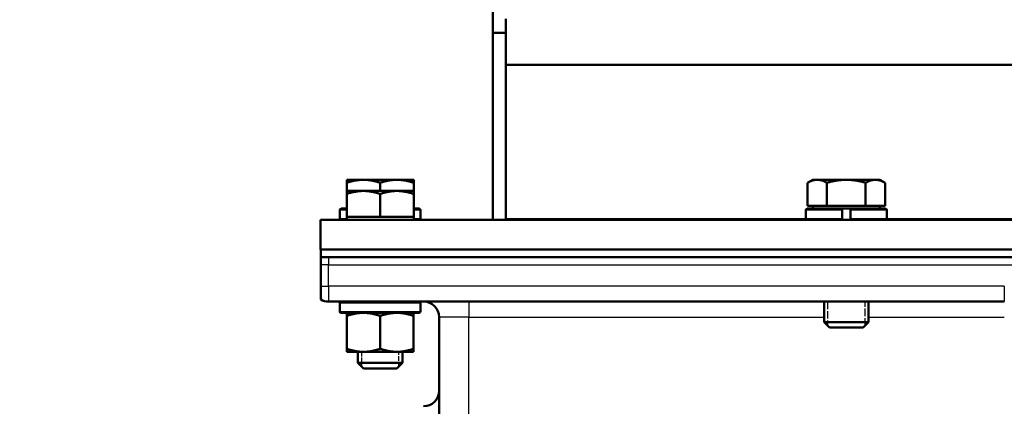
# Model space of a CAD drawing. Units: millimetres. Extents: x 0 to 4672, y -11882 to 3300.
# Drawn here: x 1036 to 1235, y -6249 to -6171 of the extents above; entities that cross this region are included whole.
import ezdxf

# ---------------------------------------------------------------- set-up
doc = ezdxf.new("R2010")
doc.units = ezdxf.units.MM
doc.header["$LTSCALE"] = 5.555556
doc.linetypes.add('DASHED', pattern=[0.2067, 0.1654, -0.0413])
for name, color, linetype, lineweight in [('Dimension (ANSI)', 7, 'Continuous', 20), ('Hidden Narrow (ANSI)', 7, 'DASHED', 25), ('Visible (ANSI)', 7, 'Continuous', 50), ('Visible Narrow (ANSI)', 7, 'Continuous', 25)]:
    doc.layers.add(name, color=color, linetype=linetype, lineweight=lineweight)
doc.styles.add('Dimension text', font='TAHOMA.TTF')
doc.dimstyles.new('Eclipse - mm [in]', dxfattribs={"dimscale": 5.555556, "dimtxt": 4, "dimasz": 5, "dimexe": 3.2, "dimexo": 1.6002, "dimgap": 0.8, "dimtad": 0, "dimtih": 1, "dimtoh": 1, "dimdec": 0, "dimrnd": 1e-08, "dimzin": 4, "dimdsep": 46, "dimtxsty": 'Dimension text', "dimcen": 0.09, "dimdle": 10, "dimclrd": 256, "dimclre": 256, "dimclrt": 256, "dimadec": 0, "dimazin": 1, "dimtfac": 1, "dimtdec": 0, "dimtofl": 0, "dimtmove": 0, "dimatfit": 3, "dimfxl": 1, "dimtolj": 1, "dimtzin": 4, "dimlwd": -1, "dimlwe": -1, "dimarcsym": 0})

# ---------------------------------------------------------------- blocks, each defined once
blk = doc.blocks.new('*D137')
at = {"layer": 'Defpoints', "color": 0}
for p in [(1514.21, -6174.32), (1249.84, -6567.6), (1514.21, -7169.24)]:
    blk.add_point(p, dxfattribs=at)
at = {"layer": 'Dimension (ANSI)'}
for p, q in [((1514.21, -6183.21), (1514.21, -7187.01)), ((1249.84, -6576.49), (1249.84, -7187.01)), ((1249.84, -7169.24), (1179.58, -7169.24)), ((1486.43, -7169.24), (1277.62, -7169.24))]:
    blk.add_line(p, q, dxfattribs=at)
for points in [[(1277.62, -7164.61), (1277.62, -7173.86), (1249.84, -7169.24)], [(1486.43, -7164.61), (1486.43, -7173.86), (1514.21, -7169.24)]]:
    blk.add_solid(points, dxfattribs=at)
at = {"layer": 'Dimension (ANSI)', "insert": (1175.14, -7169.24), "char_height": 22.2222, "attachment_point": 6, "style": 'Dimension text'}
blk.add_mtext('\\A1;279.9\\P [11.02 in]\\PACTUATOR\\PCONNECTION POINT\\P(1/2" NPT OR M16\\PWITHOUT THREAD)', dxfattribs=at)

msp = doc.modelspace()

# ---------------------------------------------------------------- linework, layer by layer
at = {"layer": 'Hidden Narrow (ANSI)', "ltscale": 1.658585}
for p, q in [((1199.085, -6227.685), (1199.085, -6232.523)), ((1206.634, -6232.523), (1206.634, -6227.685))]:
    msp.add_line(p, q, dxfattribs=at)
at = {"layer": 'Hidden Narrow (ANSI)', "ltscale": 1.016047}
for p, q in [((1105.117, -6237.811), (1105.117, -6240.774)), ((1112.666, -6240.774), (1112.666, -6237.811))]:
    msp.add_line(p, q, dxfattribs=at)
at = {"layer": 'Visible (ANSI)'}
for p, q in [((1131.605, -6173.452), (1131.605, -6088.307)), ((1134.249, -6179.912), (1134.249, -6170.685)), ((1131.605, -6173.452), (1131.605, -6211.191)), ((1134.249, -6173.452), (1131.605, -6173.452)), ((1134.249, -6179.912), (1368.46, -6179.912)), ((1134.249, -6211.078), (1134.249, -6179.912)), ((1105.516, -6203.107), (1102.139, -6203.107)), ((1102.139, -6203.71), (1102.139, -6203.107)), ((1102.139, -6205.362), (1102.139, -6203.71)), ((1112.268, -6203.107), (1105.516, -6203.107)), ((1108.892, -6205.362), (1108.892, -6203.71)), ((1115.644, -6203.107), (1112.268, -6203.107)), ((1115.644, -6203.107), (1115.644, -6203.71)), ((1115.644, -6205.362), (1115.644, -6203.71)), ((1196.107, -6203.107), (1195.062, -6203.71)), ((1195.062, -6208.353), (1195.062, -6203.71)), ((1197.012, -6203.107), (1196.107, -6203.107)), ((1202.86, -6203.107), (1197.012, -6203.107)), ((1198.961, -6208.353), (1198.961, -6203.71)), ((1208.708, -6203.107), (1202.86, -6203.107)), ((1206.758, -6208.353), (1206.758, -6203.71)), ((1209.612, -6203.107), (1208.708, -6203.107)), ((1209.612, -6203.107), (1210.657, -6203.71)), ((1210.657, -6208.353), (1210.657, -6203.71)), ((1105.516, -6205.362), (1102.139, -6205.362)), ((1102.139, -6205.965), (1102.139, -6205.362)), ((1102.139, -6210.608), (1102.139, -6205.965)), ((1112.268, -6205.362), (1105.516, -6205.362)), ((1108.892, -6210.608), (1108.892, -6205.965)), ((1115.644, -6205.362), (1112.268, -6205.362)), ((1115.644, -6205.362), (1115.644, -6205.965)), ((1115.644, -6210.608), (1115.644, -6205.965)), ((1197.012, -6208.353), (1195.062, -6208.353)), ((1196.107, -6208.353), (1196.107, -6208.936)), ((1198.961, -6208.353), (1197.012, -6208.353)), ((1202.86, -6208.353), (1198.961, -6208.353)), ((1206.758, -6208.353), (1202.86, -6208.353)), ((1208.708, -6208.353), (1206.758, -6208.353)), ((1210.657, -6208.353), (1208.708, -6208.353)), ((1209.612, -6208.353), (1209.612, -6208.936)), ((1100.736, -6209.218), (1100.736, -6210.909)), ((1101.018, -6208.936), (1102.139, -6208.936)), ((1115.644, -6208.936), (1116.72, -6208.936)), ((1117.004, -6209.218), (1117.004, -6210.909)), ((1194.704, -6209.218), (1194.704, -6210.909)), ((1194.986, -6208.936), (1202.014, -6208.936)), ((1202.014, -6209.218), (1202.014, -6208.936)), ((1203.705, -6208.936), (1202.014, -6208.936)), ((1202.014, -6209.218), (1202.014, -6210.909)), ((1203.705, -6208.936), (1203.705, -6209.218)), ((1203.705, -6208.936), (1210.734, -6208.936)), ((1203.705, -6209.218), (1203.705, -6210.909)), ((1211.016, -6209.218), (1211.016, -6210.909)), ((1096.851, -6217.188), (1096.851, -6211.191)), ((1402.836, -6211.191), (1096.851, -6211.191)), ((1105.516, -6210.608), (1102.139, -6210.608)), ((1102.139, -6210.608), (1102.139, -6211.191)), ((1108.892, -6210.608), (1105.516, -6210.608)), ((1112.268, -6210.608), (1108.892, -6210.608)), ((1115.644, -6210.608), (1112.268, -6210.608)), ((1115.644, -6210.608), (1115.644, -6211.191)), ((1134.249, -6211.078), (1194.76, -6211.078)), ((1134.249, -6211.191), (1134.249, -6211.078)), ((1202.014, -6211.191), (1202.014, -6210.909)), ((1203.705, -6210.909), (1203.705, -6211.191)), ((1210.959, -6211.078), (1288.728, -6211.078)), ((1402.836, -6217.188), (1096.851, -6217.188)), ((1096.898, -6218.689), (1096.898, -6217.188)), ((1096.898, -6218.689), (1096.898, -6220.249)), ((1402.884, -6218.689), (1096.898, -6218.689)), ((1096.898, -6224.566), (1096.898, -6220.249)), ((1096.898, -6224.566), (1096.898, -6227.267)), ((1098.457, -6227.685), (1234.708, -6227.685)), ((1100.736, -6229.658), (1100.736, -6227.967)), ((1117.004, -6229.658), (1117.004, -6227.967)), ((1198.362, -6227.685), (1198.362, -6231.799)), ((1207.357, -6227.685), (1207.357, -6231.799)), ((1116.72, -6229.94), (1101.018, -6229.94)), ((1102.145, -6230.542), (1102.145, -6229.94)), ((1115.638, -6229.94), (1115.638, -6230.542)), ((1102.145, -6237.208), (1102.145, -6230.542)), ((1108.892, -6237.208), (1108.892, -6230.542)), ((1115.638, -6237.208), (1115.638, -6230.542)), ((1120.766, -6230.803), (1120.766, -6296.53)), ((1198.362, -6231.799), (1207.357, -6231.799)), ((1199.486, -6232.924), (1198.362, -6231.799)), ((1206.233, -6232.924), (1207.357, -6231.799)), ((1206.233, -6232.924), (1199.486, -6232.924)), ((1102.145, -6237.811), (1102.145, -6237.208)), ((1102.145, -6237.811), (1105.519, -6237.811)), ((1104.394, -6237.811), (1104.394, -6240.051)), ((1105.519, -6237.811), (1112.265, -6237.811)), ((1112.265, -6237.811), (1115.638, -6237.811)), ((1113.39, -6237.811), (1113.39, -6240.051)), ((1115.638, -6237.208), (1115.638, -6237.811)), ((1104.394, -6240.051), (1113.39, -6240.051)), ((1105.519, -6241.176), (1104.394, -6240.051)), ((1112.265, -6241.176), (1113.39, -6240.051)), ((1112.265, -6241.176), (1105.519, -6241.176))]:
    msp.add_line(p, q, dxfattribs=at)
at = {"layer": 'Visible (ANSI)', "flags": 128}
for points in [[(1105.516, -6203.107), (1105.38, -6203.108), (1105.245, -6203.111), (1105.11, -6203.116), (1104.976, -6203.124), (1104.841, -6203.133), (1104.706, -6203.144), (1104.571, -6203.158), (1104.436, -6203.173), (1104.3, -6203.19), (1104.164, -6203.21), (1104.027, -6203.231), (1103.889, -6203.255), (1103.751, -6203.281), (1103.611, -6203.309), (1103.471, -6203.339), (1103.329, -6203.371), (1103.186, -6203.405), (1103.042, -6203.442), (1102.896, -6203.48), (1102.748, -6203.522), (1102.599, -6203.565), (1102.448, -6203.611), (1102.295, -6203.659), (1102.139, -6203.71)], [(1108.892, -6203.71), (1108.736, -6203.659), (1108.583, -6203.611), (1108.432, -6203.565), (1108.283, -6203.522), (1108.135, -6203.48), (1107.989, -6203.442), (1107.845, -6203.405), (1107.702, -6203.371), (1107.56, -6203.339), (1107.42, -6203.309), (1107.28, -6203.281), (1107.142, -6203.255), (1107.004, -6203.231), (1106.867, -6203.21), (1106.731, -6203.19), (1106.595, -6203.173), (1106.46, -6203.158), (1106.325, -6203.144), (1106.19, -6203.133), (1106.055, -6203.124), (1105.921, -6203.116), (1105.786, -6203.111), (1105.651, -6203.108), (1105.516, -6203.107)], [(1112.268, -6203.107), (1112.133, -6203.108), (1111.998, -6203.111), (1111.863, -6203.116), (1111.728, -6203.124), (1111.594, -6203.133), (1111.459, -6203.144), (1111.324, -6203.158), (1111.188, -6203.173), (1111.053, -6203.19), (1110.916, -6203.21), (1110.779, -6203.231), (1110.642, -6203.255), (1110.503, -6203.281), (1110.364, -6203.309), (1110.223, -6203.339), (1110.082, -6203.371), (1109.939, -6203.405), (1109.794, -6203.442), (1109.648, -6203.48), (1109.501, -6203.522), (1109.352, -6203.565), (1109.2, -6203.611), (1109.047, -6203.659), (1108.892, -6203.71)], [(1115.644, -6203.71), (1115.489, -6203.659), (1115.336, -6203.611), (1115.185, -6203.565), (1115.035, -6203.522), (1114.888, -6203.48), (1114.742, -6203.442), (1114.598, -6203.405), (1114.455, -6203.371), (1114.313, -6203.339), (1114.172, -6203.309), (1114.033, -6203.281), (1113.895, -6203.255), (1113.757, -6203.231), (1113.62, -6203.21), (1113.484, -6203.19), (1113.348, -6203.173), (1113.213, -6203.158), (1113.078, -6203.144), (1112.943, -6203.133), (1112.808, -6203.124), (1112.673, -6203.116), (1112.539, -6203.111), (1112.403, -6203.108), (1112.268, -6203.107)], [(1197.012, -6203.107), (1196.934, -6203.108), (1196.856, -6203.111), (1196.778, -6203.116), (1196.7, -6203.124), (1196.622, -6203.133), (1196.544, -6203.144), (1196.467, -6203.158), (1196.388, -6203.173), (1196.31, -6203.19), (1196.231, -6203.21), (1196.152, -6203.231), (1196.073, -6203.255), (1195.993, -6203.281), (1195.912, -6203.309), (1195.831, -6203.339), (1195.749, -6203.371), (1195.667, -6203.405), (1195.584, -6203.442), (1195.499, -6203.48), (1195.414, -6203.522), (1195.328, -6203.565), (1195.241, -6203.611), (1195.152, -6203.659), (1195.062, -6203.71)], [(1198.961, -6203.71), (1198.871, -6203.659), (1198.783, -6203.611), (1198.696, -6203.565), (1198.609, -6203.522), (1198.524, -6203.48), (1198.44, -6203.442), (1198.357, -6203.405), (1198.274, -6203.371), (1198.192, -6203.339), (1198.111, -6203.309), (1198.031, -6203.281), (1197.951, -6203.255), (1197.871, -6203.231), (1197.792, -6203.21), (1197.714, -6203.19), (1197.635, -6203.173), (1197.557, -6203.158), (1197.479, -6203.144), (1197.401, -6203.133), (1197.323, -6203.124), (1197.246, -6203.116), (1197.168, -6203.111), (1197.09, -6203.108), (1197.012, -6203.107)], [(1202.86, -6203.107), (1202.703, -6203.108), (1202.547, -6203.111), (1202.392, -6203.116), (1202.236, -6203.124), (1202.081, -6203.133), (1201.925, -6203.144), (1201.769, -6203.158), (1201.613, -6203.173), (1201.456, -6203.19), (1201.299, -6203.21), (1201.141, -6203.231), (1200.982, -6203.255), (1200.822, -6203.281), (1200.661, -6203.309), (1200.498, -6203.339), (1200.335, -6203.371), (1200.17, -6203.405), (1200.003, -6203.442), (1199.835, -6203.48), (1199.664, -6203.522), (1199.492, -6203.565), (1199.317, -6203.611), (1199.14, -6203.659), (1198.961, -6203.71)], [(1206.758, -6203.71), (1206.579, -6203.659), (1206.402, -6203.611), (1206.227, -6203.565), (1206.055, -6203.522), (1205.885, -6203.48), (1205.716, -6203.442), (1205.55, -6203.405), (1205.384, -6203.371), (1205.221, -6203.339), (1205.059, -6203.309), (1204.898, -6203.281), (1204.738, -6203.255), (1204.579, -6203.231), (1204.421, -6203.21), (1204.263, -6203.19), (1204.106, -6203.173), (1203.95, -6203.158), (1203.794, -6203.144), (1203.639, -6203.133), (1203.483, -6203.124), (1203.328, -6203.116), (1203.172, -6203.111), (1203.016, -6203.108), (1202.86, -6203.107)], [(1208.708, -6203.107), (1208.629, -6203.108), (1208.551, -6203.111), (1208.474, -6203.116), (1208.396, -6203.124), (1208.318, -6203.133), (1208.24, -6203.144), (1208.162, -6203.158), (1208.084, -6203.173), (1208.006, -6203.19), (1207.927, -6203.21), (1207.848, -6203.231), (1207.769, -6203.255), (1207.689, -6203.281), (1207.608, -6203.309), (1207.527, -6203.339), (1207.445, -6203.371), (1207.363, -6203.405), (1207.279, -6203.442), (1207.195, -6203.48), (1207.11, -6203.522), (1207.024, -6203.565), (1206.936, -6203.611), (1206.848, -6203.659), (1206.758, -6203.71)], [(1210.657, -6203.71), (1210.567, -6203.659), (1210.479, -6203.611), (1210.391, -6203.565), (1210.305, -6203.522), (1210.22, -6203.48), (1210.136, -6203.442), (1210.052, -6203.405), (1209.97, -6203.371), (1209.888, -6203.339), (1209.807, -6203.309), (1209.727, -6203.281), (1209.647, -6203.255), (1209.567, -6203.231), (1209.488, -6203.21), (1209.409, -6203.19), (1209.331, -6203.173), (1209.253, -6203.158), (1209.175, -6203.144), (1209.097, -6203.133), (1209.019, -6203.124), (1208.941, -6203.116), (1208.864, -6203.111), (1208.786, -6203.108), (1208.708, -6203.107)], [(1105.516, -6205.362), (1105.38, -6205.363), (1105.245, -6205.366), (1105.11, -6205.371), (1104.976, -6205.379), (1104.841, -6205.388), (1104.706, -6205.399), (1104.571, -6205.412), (1104.436, -6205.428), (1104.3, -6205.445), (1104.164, -6205.465), (1104.027, -6205.486), (1103.889, -6205.51), (1103.751, -6205.536), (1103.611, -6205.563), (1103.471, -6205.593), (1103.329, -6205.626), (1103.186, -6205.66), (1103.042, -6205.696), (1102.896, -6205.735), (1102.748, -6205.776), (1102.599, -6205.82), (1102.448, -6205.866), (1102.295, -6205.914), (1102.139, -6205.965)], [(1108.892, -6205.965), (1108.736, -6205.914), (1108.583, -6205.866), (1108.432, -6205.82), (1108.283, -6205.776), (1108.135, -6205.735), (1107.989, -6205.696), (1107.845, -6205.66), (1107.702, -6205.626), (1107.56, -6205.593), (1107.42, -6205.563), (1107.28, -6205.536), (1107.142, -6205.51), (1107.004, -6205.486), (1106.867, -6205.465), (1106.731, -6205.445), (1106.595, -6205.428), (1106.46, -6205.412), (1106.325, -6205.399), (1106.19, -6205.388), (1106.055, -6205.379), (1105.921, -6205.371), (1105.786, -6205.366), (1105.651, -6205.363), (1105.516, -6205.362)], [(1112.268, -6205.362), (1112.133, -6205.363), (1111.998, -6205.366), (1111.863, -6205.371), (1111.728, -6205.379), (1111.594, -6205.388), (1111.459, -6205.399), (1111.324, -6205.412), (1111.188, -6205.428), (1111.053, -6205.445), (1110.916, -6205.465), (1110.779, -6205.486), (1110.642, -6205.51), (1110.503, -6205.536), (1110.364, -6205.563), (1110.223, -6205.593), (1110.082, -6205.626), (1109.939, -6205.66), (1109.794, -6205.696), (1109.648, -6205.735), (1109.501, -6205.776), (1109.352, -6205.82), (1109.2, -6205.866), (1109.047, -6205.914), (1108.892, -6205.965)], [(1115.644, -6205.965), (1115.489, -6205.914), (1115.336, -6205.866), (1115.185, -6205.82), (1115.035, -6205.776), (1114.888, -6205.735), (1114.742, -6205.696), (1114.598, -6205.66), (1114.455, -6205.626), (1114.313, -6205.593), (1114.172, -6205.563), (1114.033, -6205.536), (1113.895, -6205.51), (1113.757, -6205.486), (1113.62, -6205.465), (1113.484, -6205.445), (1113.348, -6205.428), (1113.213, -6205.412), (1113.078, -6205.399), (1112.943, -6205.388), (1112.808, -6205.379), (1112.673, -6205.371), (1112.539, -6205.366), (1112.403, -6205.363), (1112.268, -6205.362)], [(1117.004, -6209.218), (1117.003, -6209.2), (1117.001, -6209.182), (1116.998, -6209.163), (1116.994, -6209.144), (1116.988, -6209.127), (1116.982, -6209.11), (1116.975, -6209.094), (1116.966, -6209.077), (1116.956, -6209.061), (1116.944, -6209.046), (1116.933, -6209.031), (1116.92, -6209.018), (1116.907, -6209.006), (1116.893, -6208.995), (1116.877, -6208.984), (1116.861, -6208.974), (1116.845, -6208.965), (1116.829, -6208.957), (1116.812, -6208.951), (1116.794, -6208.946), (1116.775, -6208.942), (1116.757, -6208.939), (1116.738, -6208.937), (1116.72, -6208.936)], [(1116.72, -6211.191), (1116.738, -6211.19), (1116.757, -6211.188), (1116.775, -6211.185), (1116.794, -6211.181), (1116.812, -6211.176), (1116.829, -6211.17), (1116.845, -6211.162), (1116.861, -6211.153), (1116.877, -6211.143), (1116.893, -6211.132), (1116.907, -6211.121), (1116.92, -6211.109), (1116.933, -6211.096), (1116.944, -6211.081), (1116.956, -6211.066), (1116.966, -6211.05), (1116.975, -6211.033), (1116.982, -6211.017), (1116.988, -6211), (1116.994, -6210.983), (1116.998, -6210.964), (1117.001, -6210.945), (1117.003, -6210.927), (1117.004, -6210.909)], [(1117.004, -6227.967), (1117.003, -6227.949), (1117.001, -6227.93), (1116.998, -6227.912), (1116.994, -6227.893), (1116.988, -6227.875), (1116.982, -6227.859), (1116.975, -6227.842), (1116.966, -6227.826), (1116.956, -6227.81), (1116.944, -6227.795), (1116.933, -6227.78), (1116.92, -6227.767), (1116.907, -6227.755), (1116.893, -6227.743), (1116.877, -6227.732), (1116.861, -6227.722), (1116.845, -6227.714), (1116.829, -6227.706), (1116.812, -6227.7), (1116.794, -6227.695), (1116.775, -6227.691), (1116.757, -6227.687), (1116.738, -6227.686), (1116.72, -6227.685)], [(1105.519, -6229.94), (1105.377, -6229.941), (1105.235, -6229.944), (1105.095, -6229.95), (1104.956, -6229.958), (1104.817, -6229.968), (1104.678, -6229.98), (1104.54, -6229.994), (1104.402, -6230.01), (1104.264, -6230.029), (1104.127, -6230.049), (1103.989, -6230.071), (1103.851, -6230.095), (1103.712, -6230.122), (1103.574, -6230.15), (1103.435, -6230.18), (1103.295, -6230.212), (1103.155, -6230.246), (1103.014, -6230.283), (1102.872, -6230.321), (1102.729, -6230.361), (1102.585, -6230.403), (1102.439, -6230.448), (1102.293, -6230.494), (1102.145, -6230.542)], [(1108.892, -6230.542), (1108.744, -6230.494), (1108.598, -6230.448), (1108.453, -6230.403), (1108.309, -6230.361), (1108.166, -6230.321), (1108.024, -6230.283), (1107.882, -6230.246), (1107.742, -6230.212), (1107.602, -6230.18), (1107.463, -6230.15), (1107.325, -6230.122), (1107.186, -6230.095), (1107.048, -6230.071), (1106.911, -6230.049), (1106.773, -6230.029), (1106.635, -6230.01), (1106.497, -6229.994), (1106.359, -6229.98), (1106.221, -6229.968), (1106.082, -6229.958), (1105.942, -6229.95), (1105.802, -6229.944), (1105.661, -6229.941), (1105.519, -6229.94)], [(1112.265, -6229.94), (1112.123, -6229.941), (1111.982, -6229.944), (1111.842, -6229.95), (1111.702, -6229.958), (1111.563, -6229.968), (1111.425, -6229.98), (1111.287, -6229.994), (1111.149, -6230.01), (1111.011, -6230.029), (1110.873, -6230.049), (1110.735, -6230.071), (1110.597, -6230.095), (1110.459, -6230.122), (1110.32, -6230.15), (1110.181, -6230.18), (1110.042, -6230.212), (1109.901, -6230.246), (1109.76, -6230.283), (1109.618, -6230.321), (1109.475, -6230.361), (1109.331, -6230.403), (1109.186, -6230.448), (1109.04, -6230.494), (1108.892, -6230.542)], [(1115.638, -6230.542), (1115.491, -6230.494), (1115.344, -6230.448), (1115.199, -6230.403), (1115.055, -6230.361), (1114.912, -6230.321), (1114.77, -6230.283), (1114.629, -6230.246), (1114.489, -6230.212), (1114.349, -6230.18), (1114.21, -6230.15), (1114.071, -6230.122), (1113.933, -6230.095), (1113.795, -6230.071), (1113.657, -6230.049), (1113.519, -6230.029), (1113.382, -6230.01), (1113.244, -6229.994), (1113.106, -6229.98), (1112.967, -6229.968), (1112.828, -6229.958), (1112.689, -6229.95), (1112.548, -6229.944), (1112.407, -6229.941), (1112.265, -6229.94)], [(1116.72, -6229.94), (1116.738, -6229.939), (1116.757, -6229.937), (1116.775, -6229.934), (1116.794, -6229.93), (1116.812, -6229.925), (1116.829, -6229.918), (1116.845, -6229.911), (1116.861, -6229.902), (1116.877, -6229.892), (1116.893, -6229.881), (1116.907, -6229.87), (1116.92, -6229.857), (1116.933, -6229.844), (1116.944, -6229.83), (1116.956, -6229.815), (1116.966, -6229.799), (1116.975, -6229.782), (1116.982, -6229.766), (1116.988, -6229.749), (1116.994, -6229.731), (1116.998, -6229.713), (1117.001, -6229.694), (1117.003, -6229.676), (1117.004, -6229.658)], [(1102.145, -6237.208), (1102.293, -6237.257), (1102.439, -6237.303), (1102.585, -6237.347), (1102.729, -6237.389), (1102.872, -6237.43), (1103.014, -6237.468), (1103.155, -6237.504), (1103.295, -6237.538), (1103.435, -6237.57), (1103.574, -6237.601), (1103.712, -6237.629), (1103.851, -6237.655), (1103.989, -6237.679), (1104.127, -6237.702), (1104.264, -6237.722), (1104.402, -6237.74), (1104.54, -6237.756), (1104.678, -6237.771), (1104.817, -6237.783), (1104.956, -6237.793), (1105.095, -6237.801), (1105.235, -6237.806), (1105.377, -6237.81), (1105.519, -6237.811)], [(1105.519, -6237.811), (1105.661, -6237.81), (1105.802, -6237.806), (1105.942, -6237.801), (1106.082, -6237.793), (1106.221, -6237.783), (1106.359, -6237.771), (1106.497, -6237.756), (1106.635, -6237.74), (1106.773, -6237.722), (1106.911, -6237.702), (1107.048, -6237.679), (1107.186, -6237.655), (1107.325, -6237.629), (1107.463, -6237.601), (1107.602, -6237.57), (1107.742, -6237.538), (1107.882, -6237.504), (1108.024, -6237.468), (1108.166, -6237.43), (1108.309, -6237.389), (1108.453, -6237.347), (1108.598, -6237.303), (1108.744, -6237.257), (1108.892, -6237.208)], [(1108.892, -6237.208), (1109.04, -6237.257), (1109.186, -6237.303), (1109.331, -6237.347), (1109.475, -6237.389), (1109.618, -6237.43), (1109.76, -6237.468), (1109.901, -6237.504), (1110.042, -6237.538), (1110.181, -6237.57), (1110.32, -6237.601), (1110.459, -6237.629), (1110.597, -6237.655), (1110.735, -6237.679), (1110.873, -6237.702), (1111.011, -6237.722), (1111.149, -6237.74), (1111.287, -6237.756), (1111.425, -6237.771), (1111.563, -6237.783), (1111.702, -6237.793), (1111.842, -6237.801), (1111.982, -6237.806), (1112.123, -6237.81), (1112.265, -6237.811)], [(1112.265, -6237.811), (1112.407, -6237.81), (1112.548, -6237.806), (1112.689, -6237.801), (1112.828, -6237.793), (1112.967, -6237.783), (1113.106, -6237.771), (1113.244, -6237.756), (1113.382, -6237.74), (1113.519, -6237.722), (1113.657, -6237.702), (1113.795, -6237.679), (1113.933, -6237.655), (1114.071, -6237.629), (1114.21, -6237.601), (1114.349, -6237.57), (1114.489, -6237.538), (1114.629, -6237.504), (1114.77, -6237.468), (1114.912, -6237.43), (1115.055, -6237.389), (1115.199, -6237.347), (1115.344, -6237.303), (1115.491, -6237.257), (1115.638, -6237.208)]]:
    msp.add_lwpolyline(points, dxfattribs=at)
at = {"layer": 'Visible (ANSI)'}
for centre, radius, start, end in [((1101.018, -6209.218), 0.282, 90, 180), ((1194.986, -6209.218), 0.282, 90, 180), ((1210.734, -6209.218), 0.282, 0, 90), ((1101.018, -6210.909), 0.282, 180, 270), ((1194.986, -6210.909), 0.282, 180, 270), ((1210.734, -6210.909), 0.282, 270, 0), ((1098.457, -6224.566), 3.118, 240, 270), ((1101.018, -6227.967), 0.282, 90, 180), ((1117.647, -6230.803), 3.118, 0, 90), ((1101.018, -6229.658), 0.282, 180, 270), ((1117.647, -6245.676), 3.118, 270, 0)]:
    msp.add_arc(centre, radius, start, end, dxfattribs=at)
at = {"layer": 'Visible Narrow (ANSI)'}
for p, q in [((1102.139, -6209.218), (1100.736, -6209.218)), ((1117.004, -6209.218), (1115.644, -6209.218)), ((1202.014, -6209.218), (1194.704, -6209.218)), ((1211.016, -6209.218), (1203.705, -6209.218)), ((1100.736, -6210.909), (1102.139, -6210.909)), ((1115.644, -6210.909), (1117.004, -6210.909)), ((1194.704, -6210.909), (1202.014, -6210.909)), ((1203.705, -6210.909), (1211.016, -6210.909)), ((1098.457, -6220.249), (1096.898, -6220.249)), ((1098.457, -6218.689), (1098.457, -6220.249)), ((1098.457, -6220.249), (1401.183, -6220.249)), ((1098.457, -6224.566), (1098.457, -6220.249)), ((1096.898, -6224.566), (1098.457, -6224.566)), ((1098.457, -6224.566), (1098.457, -6227.685)), ((1234.708, -6224.566), (1098.457, -6224.566)), ((1234.708, -6224.566), (1234.708, -6227.685)), ((1117.004, -6227.967), (1100.736, -6227.967)), ((1126.763, -6227.685), (1126.763, -6230.803)), ((1100.736, -6229.658), (1117.004, -6229.658)), ((1126.763, -6230.803), (1120.766, -6230.803)), ((1126.763, -6230.803), (1198.362, -6230.803)), ((1126.763, -6296.53), (1126.763, -6230.803)), ((1207.357, -6230.803), (1234.708, -6230.803))]:
    msp.add_line(p, q, dxfattribs=at)

# ---------------------------------------------------------------- dimensions: what is measured, and where the dimension line sits
at = {"layer": 'Dimension (ANSI)'}
dim = msp.add_linear_dim(base=(1514.209, -7169.235), p1=(1249.844, -6567.598), p2=(1514.209, -6174.319), angle=180, text='<>\\PACTUATOR\\PCONNECTION POINT\\P(1/2" NPT OR M16\\PWITHOUT THREAD)', dimstyle='Eclipse - mm [in]', override={"dimtih": 0, "dimtoh": 0, "dimdec": 1, "dimlfac": 1.0586, "dimpost": '\\X', "dimtp": 0, "dimtm": 0, "dimtdec": 1, "dimatfit": 2}, dxfattribs=at)
dim.commit()
dim.dimension.update_dxf_attribs({"geometry": '*D137', "text_midpoint": (1032.997, -7169.235), "dimtype": 160})

doc.saveas('drawing.dxf')
